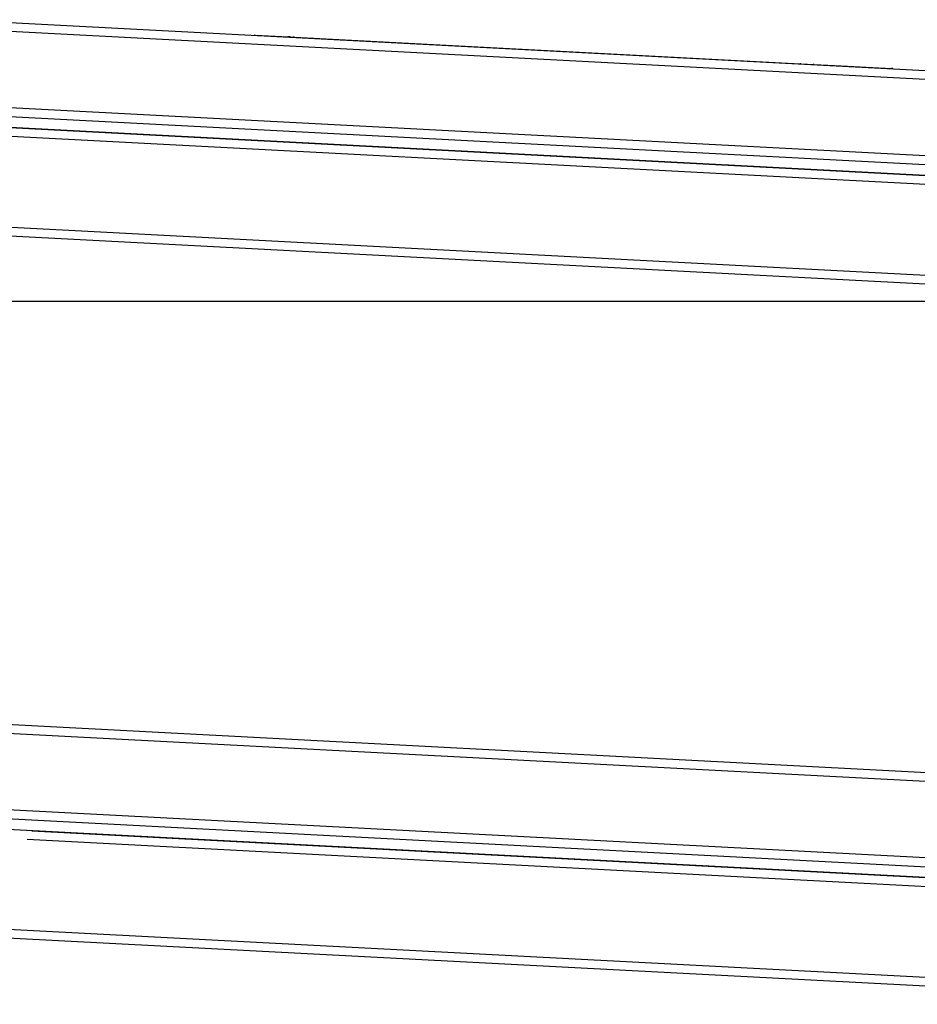
# Model space of a CAD drawing. Units: inches. Extents: x 249 to 344, y 146 to 273.
# Drawn here: x 299 to 303, y 255 to 261 of the extents above; entities that cross this region are included whole.
import ezdxf

# ---------------------------------------------------------------- set-up
doc = ezdxf.new("R2010")
doc.units = ezdxf.units.IN
doc.header["$MEASUREMENT"] = 0
doc.layers.add('Ebene 1', color=7, linetype='Continuous')

# ---------------------------------------------------------------- blocks, each defined once
blk = doc.blocks.new('block 2')
at = {"layer": 'Ebene 1', "color": 179, "lineweight": 25, "true_color": 0x1a171b}
for points in [[(298.1627, 260.5049), (307.1626, 260.0332)], [(307.1626, 259.9831), (298.163, 260.4549)], [(299.8022, 260.4191), (299.8001, 260.4191), (299.7981, 260.4191)], [(299.8022, 260.4191), (299.9865, 260.4096)], [(299.9865, 260.4096), (299.9844, 260.4096), (299.9824, 260.4096)], [(299.9865, 260.4096), (299.9889, 260.4093)], [(299.9879, 260.4093), (299.9913, 260.4093), (299.9951, 260.4093)], [(299.9951, 260.4093), (300.0199, 260.4082)], [(300.0199, 260.4082), (300.0158, 260.4082), (300.0124, 260.4079)], [(300.0199, 260.4082), (302.8869, 260.2578)], [(300.0199, 260.4075), (300.0199, 260.4079)], [(302.8149, 260.2615), (302.8173, 260.2618), (302.8198, 260.2615)], [(302.8198, 260.2615), (303.0413, 260.2501)], [(302.8869, 260.2572), (302.8869, 260.2577)], [(303.0323, 260.2497), (303.0371, 260.2501), (303.0413, 260.2501)], [(303.0413, 260.2501), (303.0416, 260.2497), (303.042, 260.2491)], [(303.0413, 260.2501), (303.32, 260.2353)], [(303.32, 260.2353), (303.3203, 260.2353), (303.3207, 260.2346)], [(298.163, 260.0343), (307.1626, 259.5626)], [(298.1627, 259.9841), (307.1626, 259.5125)], [(298.1627, 259.9235), (307.1626, 259.4519)], [(307.1626, 259.4526), (298.163, 259.9242)], [(307.1626, 259.4017), (298.4534, 259.8582)], [(298.3832, 259.3611), (307.1626, 258.9012)], [(307.1626, 258.851), (298.3763, 259.3115)], [(268.1728, 258.9491), (324.1862, 258.9491)], [(296.493, 256.7108), (305.4125, 256.2433)], [(305.4125, 256.1931), (296.493, 256.6606)], [(296.493, 256.2402), (305.4125, 255.7727)], [(296.493, 256.19), (305.4125, 255.7225)], [(305.4125, 255.6623), (296.493, 256.1298)], [(298.5668, 256.0207), (305.4125, 255.6619)], [(305.4125, 255.6118), (298.5423, 255.972)], [(298.5813, 256.02), (298.5816, 256.0204)], [(305.4125, 255.0611), (296.4927, 255.5286)], [(297.4127, 255.5303), (305.4125, 255.1112)]]:
    blk.add_lwpolyline(points, dxfattribs=at)
for points in [[(299.8022, 260.4191), (299.8008, 260.4191), (299.7994, 260.4191), (299.7981, 260.4191)], [(299.9951, 260.4093), (299.9927, 260.4096), (299.9903, 260.4096), (299.9879, 260.4093)], [(302.8198, 260.2615), (302.8184, 260.2618), (302.8167, 260.2618), (302.8149, 260.2615)], [(302.8938, 260.2568), (302.8918, 260.2577), (302.8893, 260.2577), (302.8869, 260.2578)], [(303.3286, 260.2342), (303.3258, 260.2346), (303.3227, 260.2353), (303.32, 260.2353)]]:
    blk.add_open_spline(points, degree=3, dxfattribs=at)

msp = doc.modelspace()

# ---------------------------------------------------------------- block references
at = {"layer": 'Ebene 1'}
msp.add_blockref('block 2', (0, 0), dxfattribs=at)

doc.saveas('drawing.dxf')
